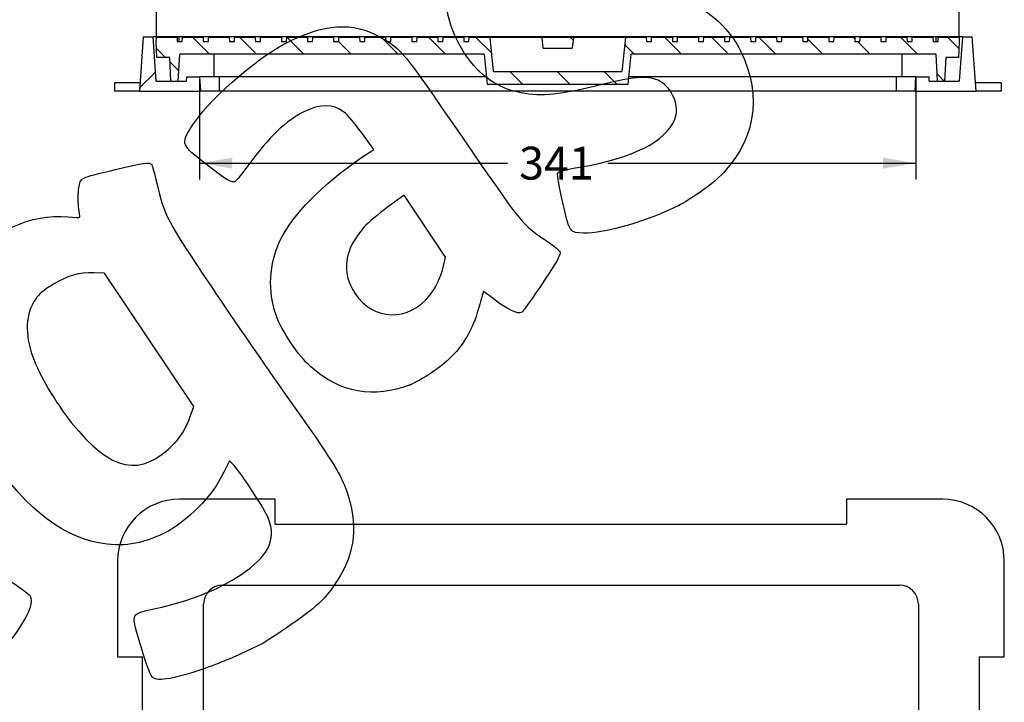
# Model space of a CAD drawing. Units: millimetres. Extents: x 0 to 291, y 0 to 204.
# Drawn here: x 186 to 279, y 94 to 159 of the extents above; entities that cross this region are included whole.
import ezdxf
from ezdxf.enums import TextEntityAlignment as Align

# ---------------------------------------------------------------- set-up
doc = ezdxf.new("R2010")
doc.units = ezdxf.units.MM
for name, color, linetype in [('D-15M-250', 7, 'Continuous'), ('D-15T-250', 7, 'Continuous'), ('Predeterminado', 7, 'Continuous')]:
    doc.layers.add(name, color=color, linetype=linetype)
doc.styles.add('SEACAD_Arial', font='arial.ttf')
doc.dimstyles.new('ISO', dxfattribs={"dimtxt": 3.125, "dimasz": 3.125, "dimexe": 1.5625, "dimexo": 0, "dimgap": 0.78125, "dimtad": 0, "dimdec": 0, "dimlfac": 5, "dimtxsty": 'SEACAD_Arial', "dimblk1": '_SE_FILLED', "dimblk2": '_SE_FILLED', "dimsah": 1, "dimcen": 1.5625, "dimadec": 1, "dimazin": 0, "dimtfac": 0.5, "dimtmove": 0, "dimatfit": 3, "dimfxl": 1, "dimarcsym": 0})

# ---------------------------------------------------------------- blocks, each defined once
blk = doc.blocks.new('SE2')
at = {"layer": 'D-15M-250', "color": 7, "linetype": 'Continuous'}
for p, q in [((210.043, 113.105), (200.922, 113.105)), ((210.043, 110.726), (210.043, 113.105)), ((264.4, 113.105), (264.4, 110.726)), ((273.522, 113.105), (264.4, 113.105)), ((210.043, 110.726), (264.4, 110.726)), ((195.043, 107.226), (195.043, 98.105)), ((279.4, 98.105), (279.4, 107.226)), ((205.022, 104.926), (269.422, 104.926)), ((203.222, 38.726), (203.222, 103.126)), ((271.222, 103.126), (271.222, 38.726)), ((195.043, 98.105), (197.422, 98.105)), ((197.422, 43.748), (197.422, 98.105)), ((277.022, 98.105), (277.022, 43.748)), ((277.022, 98.105), (279.4, 98.105)), ((195.043, 43.748), (195.043, 34.626)), ((197.422, 43.748), (195.043, 43.748)), ((279.4, 43.748), (277.022, 43.748)), ((279.4, 34.626), (279.4, 43.748)), ((269.422, 36.926), (205.022, 36.926)), ((264.4, 31.126), (210.043, 31.126)), ((210.043, 28.748), (210.043, 31.126)), ((264.4, 31.126), (264.4, 28.748)), ((200.922, 28.748), (210.043, 28.748)), ((264.4, 28.748), (273.522, 28.748))]:
    blk.add_line(p, q, dxfattribs=at)
for centre, radius, start, end in [((200.922, 107.226), 5.879, 90, 180), ((273.522, 107.226), 5.879, 0, 90), ((205.022, 103.126), 1.8, 90, 180), ((269.422, 103.126), 1.8, 0, 90), ((205.022, 38.726), 1.8, 180, 270), ((269.422, 38.726), 1.8, 270, 0), ((200.922, 34.626), 5.879, 180, 270), ((273.522, 34.626), 5.879, 270, 0)]:
    blk.add_arc(centre, radius, start, end, dxfattribs=at)
at = {"layer": 'D-15T-250', "color": 7, "linetype": 'Continuous'}
for p, q in [((244.222, 75.541), (230.222, 75.541)), ((230.222, 75.541), (230.222, 66.311)), ((230.52, 75.243), (230.222, 75.541)), ((243.923, 75.243), (230.52, 75.243)), ((230.52, 75.243), (230.52, 66.61)), ((243.923, 75.243), (244.222, 75.541)), ((243.923, 66.61), (243.923, 75.243)), ((244.222, 66.311), (244.222, 75.541)), ((230.52, 66.61), (230.222, 66.311)), ((230.52, 66.61), (243.923, 66.61)), ((243.923, 66.61), (244.222, 66.311)), ((230.222, 66.311), (244.222, 66.311))]:
    blk.add_line(p, q, dxfattribs=at)
blk = doc.blocks.new('SE6')
at = {"layer": 'D-15M-250', "linetype": 'Continuous'}
h = blk.add_hatch(dxfattribs=at)
h.set_pattern_fill('LINE', scale=2, angle=45, style=0)
h.paths.add_polyline_path([(197.471, 157.077), (197.11, 151.911), (202.91, 151.911), (202.839, 153.271), (201.581, 153.271), (201.561, 152.877), (198.704, 152.877), (198.41, 157.077)])
h = blk.add_hatch(dxfattribs=at)
h.set_pattern_fill('LINE', scale=2, angle=45, style=0)
h.paths.add_polyline_path([(275.41, 157.077), (275.116, 152.877), (272.259, 152.877), (272.239, 153.271), (270.981, 153.271), (270.91, 151.911), (276.71, 151.911), (276.349, 157.077)])
at = {"layer": 'D-15T-250', "linetype": 'Continuous'}
h = blk.add_hatch(dxfattribs=at)
h.set_pattern_fill('LINE', angle=135, style=0)
h.paths.add_polyline_path([(230.209, 152.593), (243.611, 152.593), (243.91, 155.437), (272.876, 155.437), (273.01, 152.877), (273.71, 152.877), (273.828, 155.125), (275.057, 155.125), (275.11, 156.645), (275.108, 156.645), (275.095, 157.025), (273.121, 157.025), (273.108, 156.645), (272.628, 156.645), (272.615, 157.025), (270.641, 157.025), (270.628, 156.645), (270.148, 156.645), (270.135, 157.025), (268.162, 157.025), (268.148, 156.645), (267.668, 156.645), (267.655, 157.025), (265.682, 157.025), (265.668, 156.645), (265.188, 156.645), (265.175, 157.025), (263.202, 157.025), (263.188, 156.645), (262.709, 156.645), (262.695, 157.025), (260.722, 157.025), (260.709, 156.645), (260.229, 156.645), (260.215, 157.025), (258.242, 157.025), (258.229, 156.645), (257.749, 156.645), (257.736, 157.025), (255.762, 157.025), (255.749, 156.645), (255.269, 156.645), (255.256, 157.025), (253.282, 157.025), (253.269, 156.645), (252.789, 156.645), (252.776, 157.025), (250.802, 157.025), (250.789, 156.645), (250.309, 156.645), (250.296, 157.025), (248.323, 157.025), (248.309, 156.645), (247.829, 156.645), (247.816, 157.025), (245.843, 157.025), (245.829, 156.645), (245.35, 156.645), (245.336, 157.025), (243.347, 157.025), (243.008, 153.801), (230.812, 153.801), (230.473, 157.025), (228.484, 157.025), (228.47, 156.645), (227.99, 156.645), (227.977, 157.025), (226.004, 157.025), (225.99, 156.645), (225.511, 156.645), (225.497, 157.025), (223.524, 157.025), (223.511, 156.645), (223.031, 156.645), (223.017, 157.025), (221.044, 157.025), (221.031, 156.645), (220.551, 156.645), (220.538, 157.025), (218.564, 157.025), (218.551, 156.645), (218.071, 156.645), (218.058, 157.025), (216.084, 157.025), (216.071, 156.645), (215.591, 156.645), (215.578, 157.025), (213.604, 157.025), (213.591, 156.645), (213.111, 156.645), (213.098, 157.025), (211.125, 157.025), (211.111, 156.645), (210.631, 156.645), (210.618, 157.025), (208.645, 157.025), (208.631, 156.645), (208.152, 156.645), (208.138, 157.025), (206.165, 157.025), (206.152, 156.645), (205.672, 156.645), (205.658, 157.025), (203.685, 157.025), (203.672, 156.645), (203.192, 156.645), (203.179, 157.025), (201.205, 157.025), (201.192, 156.645), (200.712, 156.645), (200.699, 157.025), (198.725, 157.025), (198.712, 156.645), (198.71, 156.645), (198.763, 155.125), (199.992, 155.125), (200.11, 152.877), (200.81, 152.877), (200.944, 155.437), (229.91, 155.437)])
h = blk.add_hatch(dxfattribs=at)
h.set_pattern_fill('LINE', angle=135, style=0)
h.paths.add_polyline_path([(238.397, 157.025), (235.423, 157.025), (235.528, 156.025), (238.292, 156.025)])
at = {"layer": 'D-15M-250', "color": 7, "linetype": 'Continuous'}
for p, q in [((197.471, 157.077), (197.11, 151.911)), ((197.471, 157.077), (198.41, 157.077)), ((200.91, 157.077), (198.41, 157.077)), ((198.704, 152.877), (198.41, 157.077)), ((200.91, 156.645), (200.91, 157.077)), ((272.91, 157.077), (200.91, 157.077)), ((272.91, 156.645), (272.91, 157.077)), ((275.41, 157.077), (272.91, 157.077)), ((275.41, 157.077), (275.116, 152.877)), ((275.41, 157.077), (276.349, 157.077)), ((276.71, 151.911), (276.349, 157.077)), ((194.731, 152.711), (194.731, 151.911)), ((197.166, 152.711), (194.731, 152.711)), ((198.704, 152.877), (201.561, 152.877)), ((201.581, 153.271), (201.561, 152.877)), ((201.581, 153.271), (202.839, 153.271)), ((204.71, 153.271), (202.839, 153.271)), ((202.839, 153.271), (202.91, 151.911)), ((204.71, 153.271), (204.71, 151.911)), ((230.138, 153.271), (204.71, 153.271)), ((269.11, 153.271), (243.682, 153.271)), ((269.11, 153.271), (269.11, 151.911)), ((270.981, 153.271), (269.11, 153.271)), ((270.91, 151.911), (270.981, 153.271)), ((270.981, 153.271), (272.239, 153.271)), ((272.259, 152.877), (272.239, 153.271)), ((272.259, 152.877), (275.116, 152.877)), ((279.089, 152.711), (276.654, 152.711)), ((279.089, 152.711), (279.089, 151.911)), ((197.11, 151.911), (194.731, 151.911)), ((197.11, 151.911), (202.91, 151.911)), ((204.71, 151.911), (202.91, 151.911)), ((269.11, 151.911), (204.71, 151.911)), ((270.91, 151.911), (269.11, 151.911)), ((270.91, 151.911), (276.71, 151.911)), ((279.089, 151.911), (276.71, 151.911))]:
    blk.add_line(p, q, dxfattribs=at)
at = {"layer": 'D-15T-250', "color": 7, "linetype": 'Continuous'}
for p, q in [((198.763, 155.125), (198.71, 156.645)), ((198.71, 156.645), (198.712, 156.645)), ((198.712, 156.645), (198.725, 157.025)), ((200.699, 157.025), (198.725, 157.025)), ((200.699, 157.025), (200.712, 156.645)), ((200.712, 156.645), (201.192, 156.645)), ((201.192, 156.645), (201.205, 157.025)), ((203.179, 157.025), (201.205, 157.025)), ((203.179, 157.025), (203.192, 156.645)), ((203.192, 156.645), (203.672, 156.645)), ((203.672, 156.645), (203.685, 157.025)), ((205.658, 157.025), (203.685, 157.025)), ((205.658, 157.025), (205.672, 156.645)), ((205.672, 156.645), (206.152, 156.645)), ((206.152, 156.645), (206.165, 157.025)), ((208.138, 157.025), (206.165, 157.025)), ((208.138, 157.025), (208.152, 156.645)), ((208.152, 156.645), (208.631, 156.645)), ((208.631, 156.645), (208.645, 157.025)), ((210.618, 157.025), (208.645, 157.025)), ((210.618, 157.025), (210.631, 156.645)), ((210.631, 156.645), (211.111, 156.645)), ((211.111, 156.645), (211.125, 157.025)), ((213.098, 157.025), (211.125, 157.025)), ((213.098, 157.025), (213.111, 156.645)), ((213.111, 156.645), (213.591, 156.645)), ((213.591, 156.645), (213.604, 157.025)), ((215.578, 157.025), (213.604, 157.025)), ((215.578, 157.025), (215.591, 156.645)), ((215.591, 156.645), (216.071, 156.645)), ((216.071, 156.645), (216.084, 157.025)), ((218.058, 157.025), (216.084, 157.025)), ((218.058, 157.025), (218.071, 156.645)), ((218.071, 156.645), (218.551, 156.645)), ((218.551, 156.645), (218.564, 157.025)), ((220.538, 157.025), (218.564, 157.025)), ((220.538, 157.025), (220.551, 156.645)), ((220.551, 156.645), (221.031, 156.645)), ((221.031, 156.645), (221.044, 157.025)), ((223.017, 157.025), (221.044, 157.025)), ((223.017, 157.025), (223.031, 156.645)), ((223.031, 156.645), (223.511, 156.645)), ((223.511, 156.645), (223.524, 157.025)), ((225.497, 157.025), (223.524, 157.025)), ((225.497, 157.025), (225.511, 156.645)), ((225.511, 156.645), (225.99, 156.645)), ((225.99, 156.645), (226.004, 157.025)), ((227.977, 157.025), (226.004, 157.025)), ((227.977, 157.025), (227.99, 156.645)), ((227.99, 156.645), (228.47, 156.645)), ((228.47, 156.645), (228.484, 157.025)), ((230.473, 157.025), (228.484, 157.025)), ((235.423, 157.025), (230.473, 157.025)), ((230.812, 153.801), (230.473, 157.025)), ((238.397, 157.025), (235.423, 157.025)), ((235.528, 156.025), (235.423, 157.025)), ((238.397, 157.025), (238.292, 156.025)), ((243.347, 157.025), (238.397, 157.025)), ((243.347, 157.025), (243.008, 153.801)), ((245.336, 157.025), (243.347, 157.025)), ((245.336, 157.025), (245.35, 156.645)), ((245.35, 156.645), (245.829, 156.645)), ((245.829, 156.645), (245.843, 157.025)), ((247.816, 157.025), (245.843, 157.025)), ((247.816, 157.025), (247.829, 156.645)), ((247.829, 156.645), (248.309, 156.645)), ((248.309, 156.645), (248.323, 157.025)), ((250.296, 157.025), (248.323, 157.025)), ((250.296, 157.025), (250.309, 156.645)), ((250.309, 156.645), (250.789, 156.645)), ((250.789, 156.645), (250.802, 157.025)), ((252.776, 157.025), (250.802, 157.025)), ((252.776, 157.025), (252.789, 156.645)), ((252.789, 156.645), (253.269, 156.645)), ((253.269, 156.645), (253.282, 157.025)), ((255.256, 157.025), (253.282, 157.025)), ((255.256, 157.025), (255.269, 156.645)), ((255.269, 156.645), (255.749, 156.645)), ((255.749, 156.645), (255.762, 157.025)), ((257.736, 157.025), (255.762, 157.025)), ((257.736, 157.025), (257.749, 156.645)), ((257.749, 156.645), (258.229, 156.645)), ((258.229, 156.645), (258.242, 157.025)), ((260.215, 157.025), (258.242, 157.025)), ((260.215, 157.025), (260.229, 156.645)), ((260.229, 156.645), (260.709, 156.645)), ((260.709, 156.645), (260.722, 157.025)), ((262.695, 157.025), (260.722, 157.025)), ((262.695, 157.025), (262.709, 156.645)), ((262.709, 156.645), (263.188, 156.645)), ((263.188, 156.645), (263.202, 157.025)), ((265.175, 157.025), (263.202, 157.025)), ((265.175, 157.025), (265.188, 156.645)), ((265.188, 156.645), (265.668, 156.645)), ((265.668, 156.645), (265.682, 157.025)), ((267.655, 157.025), (265.682, 157.025)), ((267.655, 157.025), (267.668, 156.645)), ((267.668, 156.645), (268.148, 156.645)), ((268.148, 156.645), (268.162, 157.025)), ((270.135, 157.025), (268.162, 157.025)), ((270.135, 157.025), (270.148, 156.645)), ((270.148, 156.645), (270.628, 156.645)), ((270.628, 156.645), (270.641, 157.025)), ((272.615, 157.025), (270.641, 157.025)), ((272.615, 157.025), (272.628, 156.645)), ((272.628, 156.645), (273.108, 156.645)), ((273.108, 156.645), (273.121, 157.025)), ((275.095, 157.025), (273.121, 157.025)), ((275.11, 156.645), (275.057, 155.125)), ((275.095, 157.025), (275.108, 156.645)), ((275.108, 156.645), (275.11, 156.645)), ((235.528, 156.025), (238.292, 156.025)), ((199.992, 155.125), (198.763, 155.125)), ((200.11, 152.877), (199.992, 155.125)), ((200.81, 152.877), (200.944, 155.437)), ((229.91, 155.437), (200.944, 155.437)), ((204.18, 155.437), (204.18, 153.271)), ((229.91, 155.437), (230.209, 152.593)), ((243.611, 152.593), (243.91, 155.437)), ((272.876, 155.437), (243.91, 155.437)), ((269.64, 155.437), (269.64, 153.271)), ((272.876, 155.437), (273.01, 152.877)), ((273.828, 155.125), (273.71, 152.877)), ((275.057, 155.125), (273.828, 155.125)), ((230.812, 153.801), (243.008, 153.801)), ((200.11, 152.877), (200.81, 152.877)), ((273.01, 152.877), (273.71, 152.877)), ((230.209, 152.593), (243.611, 152.593))]:
    blk.add_line(p, q, dxfattribs=at)
blk = doc.blocks.new('DMBLK5')
at = {"layer": 'Predeterminado', "linetype": 'Continuous'}
for points in [[(205.964, 144.555), (205.964, 145.597), (202.839, 145.076)], [(267.856, 144.555), (270.981, 145.076), (267.856, 145.597)]]:
    blk.add_hatch(color=7, dxfattribs=at).paths.add_polyline_path(points)
at = {"layer": 'Predeterminado', "color": 7, "linetype": 'Continuous'}
for p, q in [((202.839, 153.271), (202.839, 143.513)), ((270.981, 153.271), (270.981, 143.513)), ((202.839, 145.076), (232.148, 145.076)), ((241.672, 145.076), (270.981, 145.076))]:
    blk.add_line(p, q, dxfattribs=at)
at = {"layer": 'Predeterminado', "color": 7, "linetype": 'Continuous', "style": 'SEACAD_Arial'}
blk.add_text('341', height=3.125, dxfattribs=at).set_placement((233.241, 146.638), align=Align.TOP_LEFT)
blk = doc.blocks.new('_SE_FILLED')
at = {"color": 0}
blk.add_line((0, 0), (-1, 0), dxfattribs=at)
blk.add_solid([(0, 0), (-1, -0.1665), (-1, 0.1665), (0, 0)], dxfattribs=at)
blk = doc.blocks.new('DMBLK8')
at = {"layer": 'Predeterminado', "linetype": 'Continuous'}
for points in [[(201.85, 167.701), (198.725, 167.18), (201.85, 166.659)], [(271.97, 167.701), (271.97, 166.659), (275.095, 167.18)]]:
    blk.add_hatch(color=7, dxfattribs=at).paths.add_polyline_path(points)
at = {"layer": 'Predeterminado', "color": 7, "linetype": 'Continuous'}
for p, q in [((198.725, 157.025), (198.725, 168.743)), ((275.095, 157.025), (275.095, 168.743)), ((198.725, 167.18), (232.148, 167.18)), ((241.672, 167.18), (275.095, 167.18))]:
    blk.add_line(p, q, dxfattribs=at)
at = {"layer": 'Predeterminado', "color": 7, "linetype": 'Continuous', "style": 'SEACAD_Arial'}
blk.add_text('382', height=3.125, dxfattribs=at).set_placement((233.241, 168.743), align=Align.TOP_LEFT)
blk = doc.blocks.new('SE858')
at = {"color": 7, "linetype": 'Continuous'}
for p, q in [((205.674, 116.769), (205.156, 115.69)), ((206.082, 116.335), (205.674, 116.769))]:
    blk.add_line(p, q, dxfattribs=at)
blk = doc.blocks.new('SE857')
blk.add_blockref('SE858', (0, 0))
blk = doc.blocks.new('SE860')
at = {"color": 7, "linetype": 'Continuous'}
blk.add_point((208.82, 99.367), dxfattribs=at)
blk = doc.blocks.new('SE859')
blk.add_blockref('SE860', (0, 0))
blk = doc.blocks.new('SE862')
at = {"color": 7, "linetype": 'Continuous'}
for p, q in [((193.776, 134.605), (192.793, 134.634)), ((198.031, 128.272), (193.776, 134.605)), ((202.287, 121.938), (198.031, 128.272)), ((201.949, 120.978), (202.287, 121.938))]:
    blk.add_line(p, q, dxfattribs=at)
blk = doc.blocks.new('SE861')
blk.add_blockref('SE862', (0, 0))
blk = doc.blocks.new('SE864')
at = {"color": 7, "linetype": 'Continuous'}
blk.add_point((200.463, 118.443), dxfattribs=at)
blk = doc.blocks.new('SE863')
blk.add_blockref('SE864', (0, 0))
blk = doc.blocks.new('SE886')
at = {"color": 7, "linetype": 'Continuous'}
for p, q in [((219.416, 146.381), (218.263, 147.957)), ((218.252, 145.598), (219.416, 146.381))]:
    blk.add_line(p, q, dxfattribs=at)
blk = doc.blocks.new('SE885')
blk.add_blockref('SE886', (0, 0))
blk = doc.blocks.new('SE888')
at = {"color": 7, "linetype": 'Continuous'}
blk.add_point((222.869, 123.997), dxfattribs=at)
blk = doc.blocks.new('SE887')
blk.add_blockref('SE888', (0, 0))
blk = doc.blocks.new('SE890')
at = {"color": 7, "linetype": 'Continuous'}
for p, q in [((222.287, 142.037), (220.715, 140.878)), ((224.267, 139.09), (222.287, 142.037)), ((226.247, 136.143), (224.267, 139.09)), ((226.051, 135.32), (226.247, 136.143))]:
    blk.add_line(p, q, dxfattribs=at)
blk = doc.blocks.new('SE889')
blk.add_blockref('SE890', (0, 0))
blk = doc.blocks.new('SE892')
at = {"color": 7, "linetype": 'Continuous'}
blk.add_point((224.72, 132.479), dxfattribs=at)
blk = doc.blocks.new('SE891')
blk.add_blockref('SE892', (0, 0))
blk = doc.blocks.new('SE894')
at = {"color": 7, "linetype": 'Continuous'}
blk.add_point((248.489, 141.075), dxfattribs=at)
blk = doc.blocks.new('SE893')
blk.add_blockref('SE894', (0, 0))

msp = doc.modelspace()

# ---------------------------------------------------------------- linework, layer by layer
at = {"color": 7, "linetype": 'Continuous'}
for points in [[(228.057, 155.521), (224.976, 160.127), (225.919, 165.696), (230.425, 169.518)], [(245.639, 160.923), (248.758, 160.941), (250.936, 160.016), (252.877, 157.85)], [(210.977, 156.453), (214.696, 158.383), (217.413, 158.559), (220.055, 157.042)], [(252.877, 157.85), (253.507, 157.147), (253.844, 156.65), (254.298, 155.753)], [(202.04, 148.488), (203.489, 150.871), (208.044, 154.931), (210.977, 156.453)], [(220.055, 157.042), (222.09, 155.874), (222.069, 155.899), (227.841, 147.512)], [(233.428, 151.766), (231.143, 152.214), (229.502, 153.361), (228.057, 155.521)], [(254.298, 155.753), (256.502, 151.404), (255.671, 146.924), (252.028, 143.513)], [(246.661, 152.856), (245.633, 153.428), (244.342, 153.364), (241.264, 152.592)], [(248.052, 149.253), (248.536, 150.416), (247.848, 152.196), (246.661, 152.856)], [(241.264, 152.592), (237.031, 151.531), (235.469, 151.366), (233.428, 151.766)], [(212.766, 149.96), (211.081, 149.139), (209.456, 147.576), (207.432, 144.831)], [(216.562, 149.939), (215.495, 150.731), (214.361, 150.737), (212.766, 149.96)], [(218.263, 147.957), (217.527, 148.963), (216.911, 149.68), (216.562, 149.939)], [(238.984, 144.685), (244.182, 145.605), (247.159, 147.105), (248.052, 149.253)], [(203.506, 144.937), (201.074, 146.839), (201.06, 146.875), (202.04, 148.488)], [(227.841, 147.512), (233.324, 139.545), (233.567, 139.234), (235.181, 138.134)], [(210.453, 137.61), (211.666, 140.154), (214.54, 143.098), (218.252, 145.598)], [(191.351, 142.716), (191.528, 143.729), (191.293, 143.611), (194.842, 144.467)], [(194.842, 144.467), (197.536, 145.117), (198.112, 145.197), (198.282, 144.944)], [(198.282, 144.944), (198.339, 144.86), (198.556, 144.065), (198.764, 143.177)], [(206.268, 143.359), (205.938, 143.137), (205.448, 143.417), (203.506, 144.937)], [(207.432, 144.831), (206.879, 144.08), (206.355, 143.418), (206.268, 143.359)], [(236.887, 144.069), (236.926, 144.275), (237.31, 144.388), (238.984, 144.685)], [(237.397, 141.324), (237.091, 142.694), (236.861, 143.929), (236.887, 144.069)], [(252.028, 143.513), (251.402, 142.927), (249.314, 141.489), (248.489, 141.075)], [(191.324, 140.925), (191.258, 141.443), (191.27, 142.249), (191.351, 142.716)], [(198.764, 143.177), (199.501, 140.042), (199.649, 139.761), (203.991, 133.282)], [(191.451, 139.926), (191.448, 139.956), (191.391, 140.406), (191.324, 140.925)], [(220.715, 140.878), (219.842, 140.235), (218.862, 139.403), (218.511, 139.007)], [(239.358, 138.415), (238.054, 138.456), (238.031, 138.49), (237.397, 141.324)], [(248.489, 141.075), (245.468, 139.561), (241.325, 138.354), (239.358, 138.415)], [(180.688, 135.479), (183.078, 138.564), (186.796, 140.303), (190.306, 139.977)], [(190.306, 139.977), (190.939, 139.918), (191.455, 139.895), (191.451, 139.926)], [(218.511, 139.007), (216.581, 136.831), (216.28, 134.694), (217.622, 132.697)], [(235.181, 138.134), (235.513, 137.907), (236.075, 137.524), (236.428, 137.282)], [(210.116, 130.612), (209.324, 132.89), (209.45, 135.505), (210.453, 137.61)], [(236.428, 137.282), (236.782, 137.04), (237.106, 136.725), (237.148, 136.583)], [(237.148, 136.583), (237.196, 136.418), (236.894, 135.823), (236.316, 134.945)], [(224.72, 132.479), (225.354, 133.269), (225.776, 134.169), (226.051, 135.32)], [(236.316, 134.945), (234.755, 132.573), (233.647, 130.986), (233.467, 130.865)], [(192.793, 134.634), (191.318, 134.678), (190.353, 134.406), (188.932, 133.546)], [(188.932, 133.546), (187.891, 132.915), (187.645, 132.708), (187.213, 132.1)], [(203.991, 133.282), (206.098, 130.138), (209.246, 125.561), (210.986, 123.111)], [(187.213, 132.1), (186.271, 130.776), (186.184, 128.856), (186.965, 126.654)], [(217.622, 132.697), (219.395, 130.059), (222.695, 129.957), (224.72, 132.479)], [(229.868, 132.869), (229.838, 132.883), (229.667, 132.335), (229.488, 131.65)], [(230.967, 132.031), (230.393, 132.477), (229.898, 132.854), (229.868, 132.869)], [(229.488, 131.65), (228.911, 129.444), (228.151, 128.039), (226.782, 126.644)], [(233.467, 130.865), (233.17, 130.665), (232.057, 131.184), (230.967, 132.031)], [(213.429, 125.692), (212.2, 126.784), (210.644, 129.096), (210.116, 130.612)], [(186.965, 126.654), (187.566, 124.96), (189.173, 122.223), (190.633, 120.406)], [(226.782, 126.644), (225.849, 125.694), (223.996, 124.44), (222.869, 123.997)], [(222.869, 123.997), (219.421, 122.642), (216.213, 123.217), (213.429, 125.692)], [(210.986, 123.111), (214.917, 117.577), (216.033, 115.865), (216.591, 114.514)], [(200.463, 118.443), (201.094, 119.097), (201.577, 119.921), (201.949, 120.978)], [(190.633, 120.406), (194.435, 115.677), (197.251, 115.115), (200.463, 118.443)], [(193.23, 108.957), (189.308, 109.732), (185.825, 112.654), (182.369, 118.071)], [(209.41, 111.238), (209.098, 112.067), (206.836, 115.531), (206.082, 116.335)], [(205.156, 115.69), (204.04, 113.368), (201.74, 111.017), (199.475, 109.883)], [(216.591, 114.514), (217.9, 111.344), (217.786, 108.509), (216.243, 105.874)], [(206.747, 105.904), (209.38, 107.671), (210.164, 109.239), (209.41, 111.238)], [(199.475, 109.883), (197.309, 108.8), (195.436, 108.522), (193.23, 108.957)], [(182.38, 106.838), (182.827, 106.716), (186.457, 104.281), (186.674, 103.96)], [(198.657, 102.71), (201.87, 103.402), (204.659, 104.503), (206.747, 105.904)], [(216.243, 105.874), (215.057, 103.85), (214.26, 103.051), (211.541, 101.169)], [(186.674, 103.96), (187.385, 102.901), (185.088, 99.399), (181.65, 96.299)], [(197.097, 99.651), (196.319, 102.293), (196.269, 102.197), (198.657, 102.71)], [(211.541, 101.169), (210.257, 100.281), (209.033, 99.47), (208.82, 99.367)], [(198.478, 96.065), (198.177, 96.225), (197.877, 97.003), (197.097, 99.651)], [(208.82, 99.367), (206.372, 98.185), (205.431, 97.775), (203.741, 97.153)], [(203.741, 97.153), (201.041, 96.159), (199.07, 95.751), (198.478, 96.065)]]:
    msp.add_open_spline(points, degree=3, dxfattribs=at)

# ---------------------------------------------------------------- block references
for name in ['SE885', 'SE889', 'SE893', 'SE861', 'SE891', 'SE887', 'SE863', 'SE857', 'SE859']:
    msp.add_blockref(name, (0, 0))
at = {"layer": 'Predeterminado'}
for name in ['SE6', 'SE2']:
    msp.add_blockref(name, (0, 0), dxfattribs=at)

# ---------------------------------------------------------------- dimensions: what is measured, and where the dimension line sits
at = {"layer": 'Predeterminado', "color": 7, "linetype": 'Continuous'}
for base, p1, p2, picture, middle in [((198.725, 167.18), (198.725, 157.025), (275.095, 157.025), 'DMBLK8', (236.91, 167.18)), ((202.839, 145.076), (202.839, 153.271), (270.981, 153.271), 'DMBLK5', (236.91, 145.076))]:
    dim = msp.add_linear_dim(base=base, p1=p1, p2=p2, angle=0, text='\\A1;<>', dimstyle='ISO', dxfattribs=at)
    dim.commit()
    dim.dimension.update_dxf_attribs({"geometry": picture, "text_midpoint": middle, "dimtype": 161})

doc.saveas('drawing.dxf')
